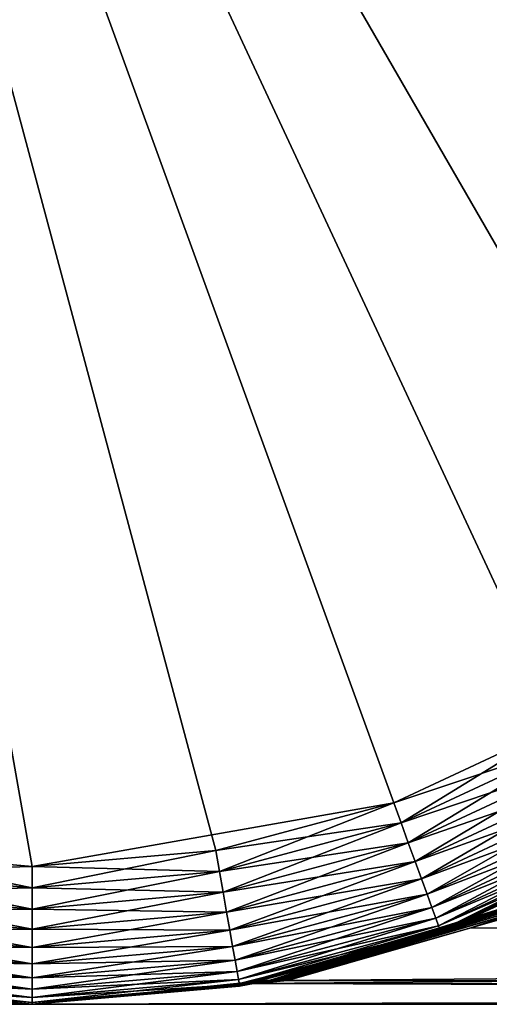
# Model space of a CAD drawing. Extents: x -110 to 110, y -382 to 0.
# Drawn here: x -75 to -73, y -122 to -117 of the extents above; entities that cross this region are included whole.
import ezdxf

# ---------------------------------------------------------------- set-up
doc = ezdxf.new("R2010")
doc.units = 0
doc.layers.add('L6', color=7, linetype='CONTINUOUS')

msp = doc.modelspace()

# ---------------------------------------------------------------- linework, layer by layer
at = {"layer": 'L6', "color": 254}
for points in [[(-75, -110.25, -35), (-69.59677, -117.9666, -35), (-75.99848, -110.3374, -35)], [(-75, -110.25, -35), (-73.03338, -110.5968, -35), (-69.59677, -117.9666, -35)], [(-75.99848, -110.3374, -35), (-69.59677, -117.9666, -35), (-76.96661, -110.5968, -35)], [(-76.96661, -110.5968, 35), (-75.99848, -121.6626, 35), (-75, -121.75, 35)], [(-75, -121.75, 35), (-73.03338, -121.4032, 35), (-76.96661, -110.5968, 35)], [(-76.96661, -110.5968, 35), (-73.03338, -121.4032, 35), (-72.125, -120.9796, 35)], [(-76.96661, -110.5968, 35), (-72.125, -120.9796, 35), (-71.30397, -120.4048, 35)], [(-69.59677, -117.9666, 35), (-76.96661, -110.5968, 35), (-70.02036, -118.875, 35)], [(-70.02036, -118.875, 35), (-76.96661, -110.5968, 35), (-71.30397, -120.4048, 35)], [(-69.33735, -116.9985, 35), (-76.96661, -110.5968, 35), (-69.59677, -117.9666, 35)], [(-73.03338, -121.4032, -35), (-76.96661, -110.5968, -35), (-72.125, -120.9796, -35)], [(-72.125, -120.9796, -35), (-76.96661, -110.5968, -35), (-69.59677, -117.9666, -35)], [(-73.03338, -121.4032, -35), (-74.00152, -121.6626, -35), (-76.96661, -110.5968, -35)], [(-76.96661, -110.5968, -35), (-74.00152, -121.6626, -35), (-75, -121.75, -35)], [(-76.96661, -110.5968, -35), (-75, -121.75, -35), (-75.99848, -121.6626, -35)], [(-72.125, -111.0204, -35), (-69.59677, -117.9666, -35), (-73.03338, -110.5968, -35)], [(-72.99326, -121.5135, 34.99077), (-72.125, -120.9796, 35), (-73.03338, -121.4032, 35)], [(-72.06634, -121.0813, -34.99077), (-73.03338, -121.4032, -35), (-72.125, -120.9796, -35)], [(-72.06634, -121.0813, 34.99077), (-72.125, -120.9796, 35), (-72.99326, -121.5135, 34.99077)], [(-72.99326, -121.5135, -34.99077), (-73.03338, -121.4032, -35), (-72.06634, -121.0813, -34.99077)], [(-72.95412, -121.621, 34.96329), (-72.06634, -121.0813, 34.99077), (-72.99326, -121.5135, 34.99077)], [(-72.00912, -121.1804, -34.96329), (-72.99326, -121.5135, -34.99077), (-72.06634, -121.0813, -34.99077)], [(-72.00912, -121.1804, 34.96329), (-72.06634, -121.0813, 34.99077), (-72.95412, -121.621, 34.96329)], [(-72.95412, -121.621, -34.96329), (-72.99326, -121.5135, -34.99077), (-72.00912, -121.1804, -34.96329)], [(-72.91693, -121.7232, 34.91826), (-72.00912, -121.1804, 34.96329), (-72.95412, -121.621, 34.96329)], [(-71.95476, -121.2745, -34.91826), (-72.95412, -121.621, -34.96329), (-72.00912, -121.1804, -34.96329)], [(-71.95476, -121.2745, 34.91826), (-72.00912, -121.1804, 34.96329), (-72.91693, -121.7232, 34.91826)], [(-72.91693, -121.7232, -34.91826), (-72.95412, -121.621, -34.96329), (-71.95476, -121.2745, -34.91826)], [(-72.88261, -121.8175, 34.85676), (-71.95476, -121.2745, 34.91826), (-72.91693, -121.7232, 34.91826)], [(-71.90458, -121.3614, -34.85676), (-72.91693, -121.7232, -34.91826), (-71.95476, -121.2745, -34.91826)], [(-71.90458, -121.3614, 34.85676), (-71.95476, -121.2745, 34.91826), (-72.88261, -121.8175, 34.85676)], [(-75, -121.75, 35), (-74.00152, -121.6626, 35), (-73.03338, -121.4032, 35)], [(-73.98115, -121.7782, 34.99077), (-73.03338, -121.4032, 35), (-74.00152, -121.6626, 35)], [(-72.99326, -121.5135, -34.99077), (-74.00152, -121.6626, -35), (-73.03338, -121.4032, -35)], [(-72.99326, -121.5135, 34.99077), (-73.03338, -121.4032, 35), (-73.98115, -121.7782, 34.99077)], [(-72.88261, -121.8175, -34.85676), (-72.91693, -121.7232, -34.91826), (-71.90458, -121.3614, -34.85676)], [(-72.852, -121.9016, 34.78033), (-71.90458, -121.3614, 34.85676), (-72.88261, -121.8175, 34.85676)], [(-71.85984, -121.4389, -34.78033), (-72.88261, -121.8175, -34.85676), (-71.90458, -121.3614, -34.85676)], [(-71.85984, -121.4389, 34.78033), (-71.90458, -121.3614, 34.85676), (-72.852, -121.9016, 34.78033)], [(-72.852, -121.9016, -34.78033), (-72.88261, -121.8175, -34.85676), (-71.85984, -121.4389, -34.78033)], [(-72.82586, -121.9734, 34.69084), (-71.85984, -121.4389, 34.78033), (-72.852, -121.9016, 34.78033)], [(-71.82162, -121.5051, -34.69084), (-72.852, -121.9016, -34.78033), (-71.85984, -121.4389, -34.78033)], [(-71.82162, -121.5051, 34.69084), (-71.85984, -121.4389, 34.78033), (-72.82586, -121.9734, 34.69084)], [(-73.98115, -121.7782, -34.99077), (-74.00152, -121.6626, -35), (-72.99326, -121.5135, -34.99077)], [(-73.96128, -121.8909, 34.96329), (-72.99326, -121.5135, 34.99077), (-73.98115, -121.7782, 34.99077)], [(-72.95412, -121.621, -34.96329), (-73.98115, -121.7782, -34.99077), (-72.99326, -121.5135, -34.99077)], [(-72.95412, -121.621, 34.96329), (-72.99326, -121.5135, 34.99077), (-73.96128, -121.8909, 34.96329)], [(-72.82586, -121.9734, -34.69084), (-72.852, -121.9016, -34.78033), (-71.82162, -121.5051, -34.69084)], [(-72.80483, -122.0312, 34.59049), (-71.82162, -121.5051, 34.69084), (-72.82586, -121.9734, 34.69084)], [(-71.79087, -121.5584, -34.59049), (-72.82586, -121.9734, -34.69084), (-71.82162, -121.5051, -34.69084)], [(-71.79087, -121.5584, 34.59049), (-71.82162, -121.5051, 34.69084), (-72.80483, -122.0312, 34.59049)], [(-72.80483, -122.0312, -34.59049), (-72.82586, -121.9734, -34.69084), (-71.79087, -121.5584, -34.59049)], [(-72.78942, -122.0735, 34.48176), (-71.79087, -121.5584, 34.59049), (-72.80483, -122.0312, 34.59049)], [(-71.76835, -121.5974, -34.48176), (-72.80483, -122.0312, -34.59049), (-71.79087, -121.5584, -34.59049)], [(-71.76835, -121.5974, 34.48176), (-71.79087, -121.5584, 34.59049), (-72.78942, -122.0735, 34.48176)], [(-73.96128, -121.8909, -34.96329), (-73.98115, -121.7782, -34.99077), (-72.95412, -121.621, -34.96329)], [(-73.9424, -121.998, 34.91826), (-72.95412, -121.621, 34.96329), (-73.96128, -121.8909, 34.96329)], [(-72.91693, -121.7232, -34.91826), (-73.96128, -121.8909, -34.96329), (-72.95412, -121.621, -34.96329)], [(-72.91693, -121.7232, 34.91826), (-72.95412, -121.621, 34.96329), (-73.9424, -121.998, 34.91826)], [(-72.78942, -122.0735, -34.48176), (-72.80483, -122.0312, -34.59049), (-71.76835, -121.5974, -34.48176)], [(-72.78003, -122.0993, 34.36733), (-71.76835, -121.5974, 34.48176), (-72.78942, -122.0735, 34.48176)], [(-71.75462, -121.6212, -34.36733), (-72.78942, -122.0735, -34.48176), (-71.76835, -121.5974, -34.48176)], [(-72.78003, -122.0993, -34.36733), (-72.78942, -122.0735, -34.48176), (-71.75462, -121.6212, -34.36733)], [(-71.75462, -121.6212, 34.36733), (-71.76835, -121.5974, 34.48176), (-72.78003, -122.0993, 34.36733)], [(-72.77687, -122.108, 34.25), (-71.75462, -121.6212, 34.36733), (-72.78003, -122.0993, 34.36733)], [(-71.75, -121.6292, -34.25), (-72.78003, -122.0993, -34.36733), (-71.75462, -121.6212, -34.36733)], [(-72.77687, -122.108, -34.25), (-71.75, -121.6292, -34.25), (-71.76463, -121.6026, -3.484244)], [(-71.76463, -121.6026, -3.484244), (-72.47244, -121.9884, -2.72199), (-72.77687, -122.108, -34.25)], [(-71.75, -121.6292, 34.25), (-71.75462, -121.6212, 34.36733), (-72.77687, -122.108, 34.25)], [(-76.01885, -121.7782, 34.99077), (-75, -121.75, 35), (-75.99848, -121.6626, 35)], [(-76.01885, -121.7782, -34.99077), (-75.99848, -121.6626, -35), (-75, -121.8673, -34.99077)], [(-75, -121.8673, -34.99077), (-75.99848, -121.6626, -35), (-75, -121.75, -35)], [(-73.98115, -121.7782, 34.99077), (-74.00152, -121.6626, 35), (-75, -121.8673, 34.99077)], [(-75, -121.8673, 34.99077), (-74.00152, -121.6626, 35), (-75, -121.75, 35)], [(-73.98115, -121.7782, -34.99077), (-75, -121.75, -35), (-74.00152, -121.6626, -35)], [(-72.77687, -122.108, -34.25), (-72.78003, -122.0993, -34.36733), (-71.75, -121.6292, -34.25)], [(-72.47244, -121.9884, 2.72199), (-71.75, -121.6292, 34.25), (-72.77687, -122.108, 34.25)], [(-73.9424, -121.998, -34.91826), (-73.96128, -121.8909, -34.96329), (-72.91693, -121.7232, -34.91826)], [(-73.92497, -122.0968, 34.85676), (-72.91693, -121.7232, 34.91826), (-73.9424, -121.998, 34.91826)], [(-72.88261, -121.8175, -34.85676), (-73.9424, -121.998, -34.91826), (-72.91693, -121.7232, -34.91826)], [(-72.88261, -121.8175, 34.85676), (-72.91693, -121.7232, 34.91826), (-73.92497, -122.0968, 34.85676)], [(-76.03873, -121.8909, 34.96329), (-75, -121.8673, 34.99077), (-76.01885, -121.7782, 34.99077)], [(-76.03873, -121.8909, -34.96329), (-76.01885, -121.7782, -34.99077), (-75, -121.9818, -34.96329)], [(-75, -121.8673, 34.99077), (-75, -121.75, 35), (-76.01885, -121.7782, 34.99077)], [(-75, -121.9818, -34.96329), (-76.01885, -121.7782, -34.99077), (-75, -121.8673, -34.99077)], [(-75, -121.8673, -34.99077), (-75, -121.75, -35), (-73.98115, -121.7782, -34.99077)], [(-73.96128, -121.8909, 34.96329), (-73.98115, -121.7782, 34.99077), (-75, -121.9818, 34.96329)], [(-75, -121.9818, 34.96329), (-73.98115, -121.7782, 34.99077), (-75, -121.8673, 34.99077)], [(-73.96128, -121.8909, -34.96329), (-75, -121.8673, -34.99077), (-73.98115, -121.7782, -34.99077)], [(-73.92497, -122.0968, -34.85676), (-73.9424, -121.998, -34.91826), (-72.88261, -121.8175, -34.85676)], [(-73.90943, -122.1849, 34.78033), (-72.88261, -121.8175, 34.85676), (-73.92497, -122.0968, 34.85676)], [(-72.852, -121.9016, -34.78033), (-73.92497, -122.0968, -34.85676), (-72.88261, -121.8175, -34.85676)], [(-72.852, -121.9016, 34.78033), (-72.88261, -121.8175, 34.85676), (-73.90943, -122.1849, 34.78033)], [(-76.05761, -121.998, 34.91826), (-75, -121.9818, 34.96329), (-76.03873, -121.8909, 34.96329)], [(-76.05761, -121.998, -34.91826), (-76.03873, -121.8909, -34.96329), (-75, -122.0905, -34.91826)], [(-75, -121.9818, 34.96329), (-75, -121.8673, 34.99077), (-76.03873, -121.8909, 34.96329)], [(-75, -122.0905, -34.91826), (-76.03873, -121.8909, -34.96329), (-75, -121.9818, -34.96329)], [(-75, -121.9818, -34.96329), (-75, -121.8673, -34.99077), (-73.96128, -121.8909, -34.96329)], [(-73.9424, -121.998, 34.91826), (-73.96128, -121.8909, 34.96329), (-75, -122.0905, 34.91826)], [(-75, -122.0905, 34.91826), (-73.96128, -121.8909, 34.96329), (-75, -121.9818, 34.96329)], [(-73.9424, -121.998, -34.91826), (-75, -121.9818, -34.96329), (-73.96128, -121.8909, -34.96329)], [(-73.90943, -122.1849, -34.78033), (-73.92497, -122.0968, -34.85676), (-72.852, -121.9016, -34.78033)], [(-73.89616, -122.2602, 34.69084), (-72.852, -121.9016, 34.78033), (-73.90943, -122.1849, 34.78033)], [(-72.82586, -121.9734, -34.69084), (-73.90943, -122.1849, -34.78033), (-72.852, -121.9016, -34.78033)], [(-72.82586, -121.9734, 34.69084), (-72.852, -121.9016, 34.78033), (-73.89616, -122.2602, 34.69084)], [(-76.07502, -122.0968, 34.85676), (-75, -122.0905, 34.91826), (-76.05761, -121.998, 34.91826)], [(-76.07502, -122.0968, -34.85676), (-76.05761, -121.998, -34.91826), (-75, -122.1908, -34.85676)], [(-75, -122.0905, 34.91826), (-75, -121.9818, 34.96329), (-76.05761, -121.998, 34.91826)], [(-75, -122.1908, -34.85676), (-76.05761, -121.998, -34.91826), (-75, -122.0905, -34.91826)], [(-75, -122.0905, -34.91826), (-75, -121.9818, -34.96329), (-73.9424, -121.998, -34.91826)], [(-73.92497, -122.0968, 34.85676), (-73.9424, -121.998, 34.91826), (-75, -122.1908, 34.85676)], [(-75, -122.1908, 34.85676), (-73.9424, -121.998, 34.91826), (-75, -122.0905, 34.91826)], [(-73.92497, -122.0968, -34.85676), (-75, -122.0905, -34.91826), (-73.9424, -121.998, -34.91826)], [(-73.89616, -122.2602, -34.69084), (-73.90943, -122.1849, -34.78033), (-72.82586, -121.9734, -34.69084)], [(-73.88548, -122.3207, 34.59049), (-72.82586, -121.9734, 34.69084), (-73.89616, -122.2602, 34.69084)], [(-72.80483, -122.0312, -34.59049), (-73.89616, -122.2602, -34.69084), (-72.82586, -121.9734, -34.69084)], [(-72.80483, -122.0312, 34.59049), (-72.82586, -121.9734, 34.69084), (-73.88548, -122.3207, 34.59049)], [(-73.69971, -122.3689, 1.377542), (-73.68885, -122.3674, 1.366386), (-72.43241, -121.9757, 2.676581)], [(-73.69971, -122.3689, 1.377542), (-72.43241, -121.9757, 2.676581), (-72.45276, -121.9812, 2.699242)], [(-72.78427, -122.0848, 2.386173), (-73.69971, -122.3689, 1.377542), (-72.45276, -121.9812, 2.699242)], [(-73.69971, -122.3689, -1.377542), (-72.78427, -122.0848, -2.386173), (-72.45276, -121.9812, -2.699242)], [(-72.45276, -121.9812, -2.699242), (-73.68885, -122.3674, -1.366386), (-73.69971, -122.3689, -1.377542)], [(-72.41147, -121.972, 2.654094), (-72.43241, -121.9757, 2.676581), (-73.68885, -122.3674, 1.366386)], [(-72.41147, -121.972, 2.654094), (-73.68885, -122.3674, 1.366386), (-73.67791, -122.3665, 1.355252)], [(-72.45276, -121.9812, -2.699242), (-72.43241, -121.9757, -2.676581), (-73.68885, -122.3674, -1.366386)], [(-72.43241, -121.9757, -2.676581), (-73.67791, -122.3665, -1.355252), (-73.68885, -122.3674, -1.366386)], [(-73.67791, -122.3665, 1.355252), (-73.66691, -122.366, 1.344151), (-72.39001, -121.9702, 2.631868)], [(-73.67791, -122.3665, 1.355252), (-72.39001, -121.9702, 2.631868), (-72.41147, -121.972, 2.654094)], [(-73.66691, -122.366, -1.344151), (-73.67791, -122.3665, -1.355252), (-72.41147, -121.972, -2.654094)], [(-72.43241, -121.9757, -2.676581), (-72.41147, -121.972, -2.654094), (-73.67791, -122.3665, -1.355252)], [(-73.66691, -122.366, 1.344151), (-73.65585, -122.366, 1.333094), (-72.36813, -121.9702, 2.609986)], [(-73.66691, -122.366, 1.344151), (-72.36813, -121.9702, 2.609986), (-72.39001, -121.9702, 2.631868)], [(-73.65585, -122.366, -1.333094), (-73.66691, -122.366, -1.344151), (-72.39001, -121.9702, -2.631868)], [(-73.66691, -122.366, -1.344151), (-72.41147, -121.972, -2.654094), (-72.39001, -121.9702, -2.631868)], [(-73.65585, -122.366, 1.333094), (-72.34591, -121.972, 2.588534), (-72.36813, -121.9702, 2.609986)], [(-73.64475, -122.3665, -1.322091), (-73.65585, -122.366, -1.333094), (-72.36813, -121.9702, -2.609986)], [(-73.65585, -122.366, -1.333094), (-72.39001, -121.9702, -2.631868), (-72.36813, -121.9702, -2.609986)], [(-73.65585, -122.366, 1.333094), (-73.64475, -122.3665, 1.322091), (-72.34591, -121.972, 2.588534)], [(-73.64475, -122.3665, -1.322091), (-72.36813, -121.9702, -2.609986), (-72.34591, -121.972, -2.588534)], [(-72.32342, -121.9757, 2.567592), (-72.34591, -121.972, 2.588534), (-73.64475, -122.3665, 1.322091)], [(-72.34591, -121.972, -2.588534), (-73.63361, -122.3674, -1.311153), (-73.64475, -122.3665, -1.322091)], [(-72.32342, -121.9757, 2.567592), (-73.64475, -122.3665, 1.322091), (-73.63361, -122.3674, 1.311153)], [(-72.34591, -121.972, -2.588534), (-72.32342, -121.9757, -2.567592), (-73.63361, -122.3674, -1.311153)], [(-72.30075, -121.9812, 2.547242), (-72.32342, -121.9757, 2.567592), (-73.63361, -122.3674, 1.311153)], [(-73.62246, -122.3689, -1.30029), (-73.63361, -122.3674, -1.311153), (-72.32342, -121.9757, -2.567592)], [(-72.30075, -121.9812, 2.547242), (-73.63361, -122.3674, 1.311153), (-73.62246, -122.3689, 1.30029)], [(-73.62246, -122.3689, -1.30029), (-72.32342, -121.9757, -2.567592), (-72.30075, -121.9812, -2.547242)], [(-73.62246, -122.3689, 1.30029), (-72.61383, -122.0848, 2.215732), (-72.30075, -121.9812, 2.547242)], [(-72.61383, -122.0848, -2.215732), (-73.62246, -122.3689, -1.30029), (-72.30075, -121.9812, -2.547242)], [(-72.78427, -122.0848, 2.386173), (-72.45276, -121.9812, 2.699242), (-72.47244, -121.9884, 2.72199)], [(-72.45276, -121.9812, -2.699242), (-72.78427, -122.0848, -2.386173), (-72.47244, -121.9884, -2.72199)], [(-72.47244, -121.9884, 2.72199), (-72.77687, -122.108, 34.25), (-72.78427, -122.0848, 2.386173)], [(-72.77687, -122.108, -34.25), (-72.47244, -121.9884, -2.72199), (-72.78427, -122.0848, -2.386173)], [(-72.30075, -121.9812, 2.547242), (-72.61383, -122.0848, 2.215732), (-72.27801, -121.9884, 2.527562)], [(-72.61383, -122.0848, -2.215732), (-72.30075, -121.9812, -2.547242), (-72.27801, -121.9884, -2.527562)], [(-40.75, -122.108, -2.223131), (-72.61383, -122.0848, -2.215732), (-72.27801, -121.9884, -2.527562)], [(-40.75, -122.108, 2.223131), (-72.27801, -121.9884, 2.527562), (-72.61383, -122.0848, 2.215732)], [(-73.88548, -122.3207, -34.59049), (-73.89616, -122.2602, -34.69084), (-72.80483, -122.0312, -34.59049)], [(-73.87766, -122.3651, 34.48176), (-72.80483, -122.0312, 34.59049), (-73.88548, -122.3207, 34.59049)], [(-72.78942, -122.0735, -34.48176), (-73.88548, -122.3207, -34.59049), (-72.80483, -122.0312, -34.59049)], [(-72.78942, -122.0735, 34.48176), (-72.80483, -122.0312, 34.59049), (-73.87766, -122.3651, 34.48176)], [(-76.09057, -122.1849, 34.78033), (-75, -122.1908, 34.85676), (-76.07502, -122.0968, 34.85676)], [(-76.09057, -122.1849, -34.78033), (-76.07502, -122.0968, -34.85676), (-75, -122.2803, -34.78033)], [(-75, -122.1908, 34.85676), (-75, -122.0905, 34.91826), (-76.07502, -122.0968, 34.85676)], [(-75, -122.2803, -34.78033), (-76.07502, -122.0968, -34.85676), (-75, -122.1908, -34.85676)], [(-75, -122.1908, -34.85676), (-75, -122.0905, -34.91826), (-73.92497, -122.0968, -34.85676)], [(-73.90943, -122.1849, 34.78033), (-73.92497, -122.0968, 34.85676), (-75, -122.2803, 34.78033)], [(-75, -122.2803, 34.78033), (-73.92497, -122.0968, 34.85676), (-75, -122.1908, 34.85676)], [(-73.90943, -122.1849, -34.78033), (-75, -122.1908, -34.85676), (-73.92497, -122.0968, -34.85676)], [(-73.87766, -122.3651, -34.48176), (-73.88548, -122.3207, -34.59049), (-72.78942, -122.0735, -34.48176)], [(-73.87289, -122.3922, 34.36733), (-72.78942, -122.0735, 34.48176), (-73.87766, -122.3651, 34.48176)], [(-72.78003, -122.0993, -34.36733), (-73.87766, -122.3651, -34.48176), (-72.78942, -122.0735, -34.48176)], [(-73.87289, -122.3922, -34.36733), (-73.87766, -122.3651, -34.48176), (-72.78003, -122.0993, -34.36733)], [(-72.78003, -122.0993, 34.36733), (-72.78942, -122.0735, 34.48176), (-73.87289, -122.3922, 34.36733)], [(-73.87128, -122.4013, 34.25), (-72.78003, -122.0993, 34.36733), (-73.87289, -122.3922, 34.36733)], [(-72.77687, -122.108, -34.25), (-73.87289, -122.3922, -34.36733), (-72.78003, -122.0993, -34.36733)], [(-73.87128, -122.4013, 34.25), (-73.87289, -122.3871, 1.213802), (-72.77687, -122.108, 34.25)], [(-72.77687, -122.108, 34.25), (-73.87289, -122.3871, 1.213802), (-73.71049, -122.3708, 1.388708)], [(-73.87128, -122.4013, -34.25), (-73.87289, -122.3922, -34.36733), (-72.77687, -122.108, -34.25)], [(-72.77687, -122.108, -34.25), (-72.78427, -122.0848, -2.386173), (-73.87128, -122.4013, -34.25)], [(-73.87128, -122.4013, -34.25), (-72.78427, -122.0848, -2.386173), (-73.71049, -122.3708, -1.388708)], [(-72.77687, -122.108, 34.25), (-72.78003, -122.0993, 34.36733), (-73.87128, -122.4013, 34.25)], [(-73.7862, -122.3871, -1.127102), (-73.61129, -122.3708, -1.289515), (-40.75, -122.108, -2.223131)], [(-40.75, -122.108, -2.223131), (-40.75, -122.4013, -1.128713), (-73.7862, -122.3871, -1.127102)], [(-72.77687, -122.108, 34.25), (-73.71049, -122.3708, 1.388708), (-72.78427, -122.0848, 2.386173)], [(-73.71049, -122.3708, 1.388708), (-73.69971, -122.3689, 1.377542), (-72.78427, -122.0848, 2.386173)], [(-73.69971, -122.3689, -1.377542), (-73.71049, -122.3708, -1.388708), (-72.78427, -122.0848, -2.386173)], [(-73.62246, -122.3689, 1.30029), (-73.61129, -122.3708, 1.289515), (-72.61383, -122.0848, 2.215732)], [(-73.61129, -122.3708, -1.289515), (-73.62246, -122.3689, -1.30029), (-72.61383, -122.0848, -2.215732)], [(-40.75, -122.108, -2.223131), (-73.61129, -122.3708, -1.289515), (-72.61383, -122.0848, -2.215732)], [(-40.75, -122.4013, 1.128713), (-72.61383, -122.0848, 2.215732), (-73.61129, -122.3708, 1.289515)], [(-40.75, -122.108, 2.223131), (-72.61383, -122.0848, 2.215732), (-40.75, -122.4013, 1.128713)], [(-76.10384, -122.2602, 34.69084), (-75, -122.2803, 34.78033), (-76.09057, -122.1849, 34.78033)], [(-76.10384, -122.2602, -34.69084), (-76.09057, -122.1849, -34.78033), (-75, -122.3568, -34.69084)], [(-75, -122.2803, 34.78033), (-75, -122.1908, 34.85676), (-76.09057, -122.1849, 34.78033)], [(-75, -122.3568, -34.69084), (-76.09057, -122.1849, -34.78033), (-75, -122.2803, -34.78033)], [(-73.89616, -122.2602, 34.69084), (-73.90943, -122.1849, 34.78033), (-75, -122.3568, 34.69084)], [(-75, -122.3568, 34.69084), (-73.90943, -122.1849, 34.78033), (-75, -122.2803, 34.78033)], [(-73.89616, -122.2602, -34.69084), (-75, -122.2803, -34.78033), (-73.90943, -122.1849, -34.78033)], [(-75, -122.2803, -34.78033), (-75, -122.1908, -34.85676), (-73.90943, -122.1849, -34.78033)], [(-76.11452, -122.3207, 34.59049), (-75, -122.3568, 34.69084), (-76.10384, -122.2602, 34.69084)], [(-76.11452, -122.3207, -34.59049), (-76.10384, -122.2602, -34.69084), (-75, -122.4183, -34.59049)], [(-75, -122.3568, 34.69084), (-75, -122.2803, 34.78033), (-76.10384, -122.2602, 34.69084)], [(-75, -122.4183, -34.59049), (-76.10384, -122.2602, -34.69084), (-75, -122.3568, -34.69084)], [(-73.88548, -122.3207, 34.59049), (-73.89616, -122.2602, 34.69084), (-75, -122.4183, 34.59049)], [(-75, -122.4183, 34.59049), (-73.89616, -122.2602, 34.69084), (-75, -122.3568, 34.69084)], [(-73.88548, -122.3207, -34.59049), (-75, -122.3568, -34.69084), (-73.89616, -122.2602, -34.69084)], [(-75, -122.3568, -34.69084), (-75, -122.2803, -34.78033), (-73.89616, -122.2602, -34.69084)], [(-76.12234, -122.3651, 34.48176), (-75, -122.4183, 34.59049), (-76.11452, -122.3207, 34.59049)], [(-76.12234, -122.3651, -34.48176), (-76.11452, -122.3207, -34.59049), (-75, -122.4633, -34.48176)], [(-75, -122.4183, 34.59049), (-75, -122.3568, 34.69084), (-76.11452, -122.3207, 34.59049)], [(-75, -122.4633, -34.48176), (-76.11452, -122.3207, -34.59049), (-75, -122.4183, -34.59049)], [(-73.87766, -122.3651, 34.48176), (-73.88548, -122.3207, 34.59049), (-75, -122.4633, 34.48176)], [(-75, -122.4633, 34.48176), (-73.88548, -122.3207, 34.59049), (-75, -122.4183, 34.59049)], [(-73.87766, -122.3651, -34.48176), (-75, -122.4183, -34.59049), (-73.88548, -122.3207, -34.59049)], [(-75, -122.4183, -34.59049), (-75, -122.3568, -34.69084), (-73.88548, -122.3207, -34.59049)], [(-76.12711, -122.3922, 34.36733), (-75, -122.4633, 34.48176), (-76.12234, -122.3651, 34.48176)], [(-76.12711, -122.3922, -34.36733), (-76.12234, -122.3651, -34.48176), (-75, -122.4908, -34.36733)], [(-75, -122.4633, 34.48176), (-75, -122.4183, 34.59049), (-76.12234, -122.3651, 34.48176)], [(-75, -122.4908, -34.36733), (-76.12234, -122.3651, -34.48176), (-75, -122.4633, -34.48176)], [(-73.87289, -122.3922, 34.36733), (-73.87766, -122.3651, 34.48176), (-75, -122.4908, 34.36733)], [(-75, -122.4908, 34.36733), (-73.87766, -122.3651, 34.48176), (-75, -122.4633, 34.48176)], [(-73.87289, -122.3922, -34.36733), (-75, -122.4633, -34.48176), (-73.87766, -122.3651, -34.48176)], [(-75, -122.4633, -34.48176), (-75, -122.4183, -34.59049), (-73.87766, -122.3651, -34.48176)], [(-75, -122.5), (-73.66691, -122.366, 1.344151), (-73.67791, -122.3665, 1.355252)], [(-75, -122.5), (-73.65585, -122.366, 1.333094), (-73.66691, -122.366, 1.344151)], [(-75, -122.5), (-73.64475, -122.3665, 1.322091), (-73.65585, -122.366, 1.333094)], [(-75, -122.5), (-73.65585, -122.366, -1.333094), (-73.64475, -122.3665, -1.322091)], [(-75, -122.5), (-73.66691, -122.366, -1.344151), (-73.65585, -122.366, -1.333094)], [(-75, -122.5), (-73.67791, -122.3665, -1.355252), (-73.66691, -122.366, -1.344151)], [(-73.67791, -122.3665, 1.355252), (-73.68885, -122.3674, 1.366386), (-75, -122.5)], [(-73.63361, -122.3674, 1.311153), (-73.64475, -122.3665, 1.322091), (-75, -122.5)], [(-73.64475, -122.3665, -1.322091), (-73.63361, -122.3674, -1.311153), (-75, -122.5)], [(-73.68885, -122.3674, -1.366386), (-73.67791, -122.3665, -1.355252), (-75, -122.5)], [(-75, -122.5), (-73.68885, -122.3674, 1.366386), (-73.69971, -122.3689, 1.377542)], [(-73.62246, -122.3689, 1.30029), (-73.63361, -122.3674, 1.311153), (-75, -122.5)], [(-75, -122.5), (-73.63361, -122.3674, -1.311153), (-73.62246, -122.3689, -1.30029)], [(-73.69971, -122.3689, -1.377542), (-73.68885, -122.3674, -1.366386), (-75, -122.5)], [(-73.69971, -122.3689, 1.377542), (-73.87289, -122.3871, 1.213802), (-75, -122.5)], [(-75, -122.5), (-73.7862, -122.3871, 1.127102), (-73.62246, -122.3689, 1.30029)], [(-73.62246, -122.3689, -1.30029), (-73.7862, -122.3871, -1.127102), (-75, -122.5)], [(-75, -122.5), (-73.87289, -122.3871, -1.213802), (-73.69971, -122.3689, -1.377542)], [(-73.71049, -122.3708, 1.388708), (-73.87289, -122.3871, 1.213802), (-73.69971, -122.3689, 1.377542)], [(-73.69971, -122.3689, -1.377542), (-73.87289, -122.3871, -1.213802), (-73.71049, -122.3708, -1.388708)], [(-73.87128, -122.4013, -34.25), (-73.71049, -122.3708, -1.388708), (-73.87289, -122.3871, -1.213802)], [(-73.62246, -122.3689, 1.30029), (-73.7862, -122.3871, 1.127102), (-73.61129, -122.3708, 1.289515)], [(-73.61129, -122.3708, -1.289515), (-73.7862, -122.3871, -1.127102), (-73.62246, -122.3689, -1.30029)], [(-40.75, -122.4013, 1.128713), (-73.61129, -122.3708, 1.289515), (-73.7862, -122.3871, 1.127102)], [(-109.25, -122.5), (-76.05989, -122.4251, -0.984179), (-75, -122.5)], [(-109.25, -122.5), (-75, -122.5), (-76.05989, -122.4251, 0.984179)], [(-75, -122.5, 34.25), (-76.12871, -122.4013, 34.25), (-76.12567, -122.3887, 1.212255)], [(-76.12871, -122.4013, 34.25), (-75, -122.4908, 34.36733), (-76.12711, -122.3922, 34.36733)], [(-76.12871, -122.4013, -34.25), (-76.12711, -122.3922, -34.36733), (-75, -122.5, -34.25)], [(-75, -122.5, 34.25), (-75, -122.4908, 34.36733), (-76.12871, -122.4013, 34.25)], [(-75.98418, -122.4251, -1.059885), (-76.12871, -122.4013, -34.25), (-75, -122.5, -34.25)], [(-75, -122.4908, 34.36733), (-75, -122.4633, 34.48176), (-76.12711, -122.3922, 34.36733)], [(-75, -122.5, -34.25), (-76.12711, -122.3922, -34.36733), (-75, -122.4908, -34.36733)], [(-76.12567, -122.3887, 1.212255), (-75.98418, -122.4251, 1.059885), (-75, -122.5, 34.25)], [(-76.05141, -122.4239, 0.992482), (-76.05989, -122.4251, 0.984179), (-75, -122.5)], [(-76.05989, -122.4251, -0.984179), (-76.05141, -122.4239, -0.992482), (-75, -122.5)], [(-75, -122.5), (-76.04294, -122.4231, 1.000824), (-76.05141, -122.4239, 0.992482)], [(-75, -122.5), (-76.05141, -122.4239, -0.992482), (-76.04294, -122.4231, -1.000824)], [(-76.03448, -122.4225, 1.009199), (-76.04294, -122.4231, 1.000824), (-75, -122.5)], [(-75, -122.5), (-76.04294, -122.4231, -1.000824), (-76.03448, -122.4225, -1.009199)], [(-75, -122.5), (-76.02603, -122.4222, 1.017603), (-76.03448, -122.4225, 1.009199)], [(-76.03448, -122.4225, -1.009199), (-76.02603, -122.4222, -1.017603), (-75, -122.5)], [(-75, -122.5), (-76.0176, -122.4222, 1.02603), (-76.02603, -122.4222, 1.017603)], [(-75, -122.5), (-76.02603, -122.4222, -1.017603), (-76.0176, -122.4222, -1.02603)], [(-76.0092, -122.4225, 1.034477), (-76.0176, -122.4222, 1.02603), (-75, -122.5)], [(-75, -122.5), (-76.0176, -122.4222, -1.02603), (-76.0092, -122.4225, -1.034477)], [(-75, -122.5), (-76.00082, -122.4231, 1.042939), (-76.0092, -122.4225, 1.034477)], [(-76.0092, -122.4225, -1.034477), (-76.00082, -122.4231, -1.042939), (-75, -122.5)], [(-75, -122.5), (-75.99248, -122.4239, 1.05141), (-76.00082, -122.4231, 1.042939)], [(-75, -122.5), (-76.00082, -122.4231, -1.042939), (-75.99248, -122.4239, -1.05141)], [(-75.98418, -122.4251, 1.059885), (-75.99248, -122.4239, 1.05141), (-75, -122.5)], [(-75.99248, -122.4239, -1.05141), (-75.98418, -122.4251, -1.059885), (-75, -122.5)], [(-75, -122.5, 34.25), (-75.98418, -122.4251, 1.059885), (-75, -122.5)], [(-75.98418, -122.4251, -1.059885), (-75, -122.5, -34.25), (-75, -122.5)], [(-73.87289, -122.3871, 1.213802), (-73.87128, -122.4013, 34.25), (-75, -122.5, 34.25)], [(-75, -122.5, 34.25), (-75, -122.5), (-73.87289, -122.3871, 1.213802)], [(-73.7862, -122.3871, -1.127102), (-40.75, -122.5), (-75, -122.5)], [(-75, -122.5), (-40.75, -122.4013, 1.128713), (-73.7862, -122.3871, 1.127102)], [(-75, -122.5), (-73.87128, -122.4013, -34.25), (-73.87289, -122.3871, -1.213802)], [(-73.87128, -122.4013, 34.25), (-73.87289, -122.3922, 34.36733), (-75, -122.5, 34.25)], [(-75, -122.5, 34.25), (-73.87289, -122.3922, 34.36733), (-75, -122.4908, 34.36733)], [(-73.87128, -122.4013, -34.25), (-75, -122.4908, -34.36733), (-73.87289, -122.3922, -34.36733)], [(-75, -122.4908, -34.36733), (-75, -122.4633, -34.48176), (-73.87289, -122.3922, -34.36733)], [(-75, -122.5), (-40.75, -122.5), (-40.75, -122.4013, 1.128713)], [(-75, -122.5), (-75, -122.5, -34.25), (-73.87128, -122.4013, -34.25)], [(-75, -122.5, -34.25), (-75, -122.4908, -34.36733), (-73.87128, -122.4013, -34.25)], [(-73.7862, -122.3871, -1.127102), (-40.75, -122.4013, -1.128713), (-40.75, -122.5)]]:
    msp.add_3dface(points, dxfattribs=at)

doc.saveas('drawing.dxf')
